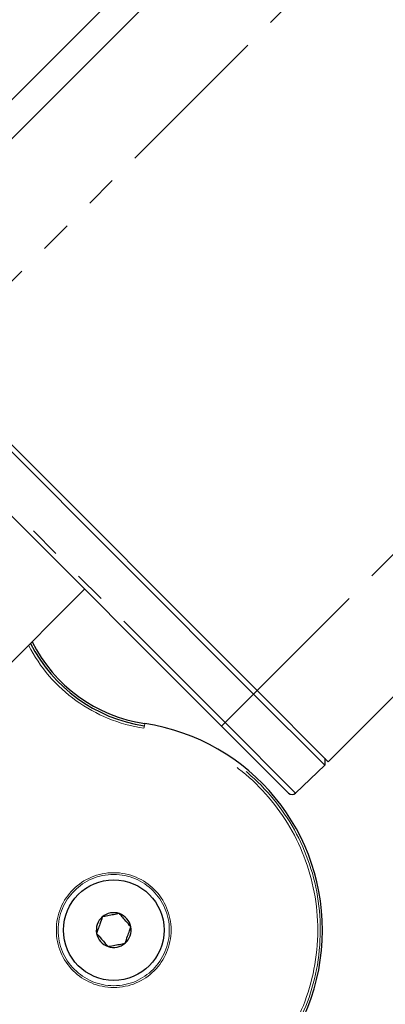
# Paper-space layout 'Sheet2' of a CAD drawing. Units: millimetres. Extents: x 14 to 2145, y 14 to 1383.
# Drawn here: x 841 to 914, y 461 to 657 of the extents above; entities that cross this region are included whole.
import ezdxf

# ---------------------------------------------------------------- set-up
doc = ezdxf.new("R2010")
doc.units = ezdxf.units.MM
doc.linetypes.add('PHANTOM', pattern=[12.7, 6.35, -1.27, 1.27, -1.27, 1.27, -1.27])
doc.styles.add('SLDTEXTSTYLE0', font='TXT', dxfattribs={"width": 0.75})
doc.dimstyles.new('SLDDIMSTYLE0', dxfattribs={"dimtxt": 11.90625, "dimasz": 12.7, "dimexe": 0, "dimexo": 0.0625, "dimgap": 2.976562, "dimtad": 0, "dimtih": 1, "dimtoh": 1, "dimdec": 4, "dimlfac": 5, "dimzin": 12, "dimdsep": 46, "dimtxsty": 'SLDTEXTSTYLE0', "dimsah": 1, "dimcen": 0.09, "dimadec": 0, "dimazin": 3, "dimtfac": 1, "dimtdec": 1, "dimtofl": 0, "dimtmove": 0, "dimatfit": 3, "dimfxl": 0, "dimfrac": 2, "dimtolj": 1, "dimtzin": 12, "dimarcsym": 0})
doc.dimstyles.new('SLDDIMSTYLE1', dxfattribs={"dimtxt": 11.90625, "dimasz": 12.7, "dimexe": 0, "dimexo": 0.0625, "dimgap": 2.976562, "dimtad": 0, "dimtih": 1, "dimtoh": 1, "dimdec": 1, "dimrnd": 1e-09, "dimzin": 12, "dimdsep": 46, "dimtxsty": 'SLDTEXTSTYLE0', "dimsah": 1, "dimcen": 0.09, "dimadec": 0, "dimazin": 3, "dimtfac": 1, "dimtdec": 1, "dimtofl": 0, "dimtmove": 0, "dimatfit": 3, "dimfxl": 0, "dimfrac": 2, "dimtolj": 1, "dimtzin": 12, "dimarcsym": 0})

# ---------------------------------------------------------------- blocks, each defined once
blk = doc.blocks.new('_D_24')
at = {"color": 7, "linetype": 'Continuous', "lineweight": 18, "ltscale": 5}
blk.add_line((899.55, 330.96), (1019.47, 330.96), dxfattribs=at)
for start, end in [(24.5461, 45), (0, 20.4837)]:
    blk.add_arc((724.23, 330.96), 288.89, start, end, dxfattribs=at)
for points in [[(928.51, 535.23), (935.91, 524.74), (938.66, 527.37)], [(1013.12, 330.96), (1014.75, 343.7), (1010.94, 343.61)]]:
    blk.add_solid(points, dxfattribs=at)
at = {"color": 7, "linetype": 'Continuous', "lineweight": 18, "ltscale": 5, "insert": (979.16, 447.4), "char_height": 11.906, "attachment_point": 1, "style": 'SLDTEXTSTYLE0'}
blk.add_mtext('45°', dxfattribs=at)
blk = doc.blocks.new('_D_26')
at = {"color": 7, "linetype": 'Continuous', "lineweight": 18, "ltscale": 5}
for p, q in [((859.85, 854.04), (660.95, 854.04)), ((667.3, 854.04), (667.3, 612.31)), ((651.91, 609.89), (648.28, 609.89)), ((648.28, 609.89), (648.28, 590.97)), ((682.69, 609.89), (686.31, 609.89)), ((686.31, 609.89), (686.31, 590.97)), ((648.28, 590.97), (651.91, 590.97)), ((686.31, 590.97), (682.69, 590.97)), ((667.3, 330.96), (667.3, 572.69)), ((819.69, 330.96), (660.95, 330.96))]:
    blk.add_line(p, q, dxfattribs=at)
for points in [[(667.3, 854.04), (665.39, 841.34), (669.2, 841.34)], [(667.3, 330.96), (669.2, 343.66), (665.39, 343.66)]]:
    blk.add_solid(points, dxfattribs=at)
at = {"color": 7, "linetype": 'Continuous', "lineweight": 18, "ltscale": 5, "char_height": 11.906, "attachment_point": 1, "style": 'SLDTEXTSTYLE0'}
for s, insert in [('20.6', (651.91, 606.32)), ('523.1', (647.51, 588.03))]:
    blk.add_mtext(s, dxfattribs=dict(at, insert=insert))
blk = doc.blocks.new('_D_27')
at = {"color": 7, "linetype": 'Continuous', "lineweight": 18, "ltscale": 5}
for p, q in [((859.85, 854.04), (605.4, 854.04)), ((611.75, 854.04), (611.75, 554.51)), ((596.36, 552.09), (592.74, 552.09)), ((592.74, 552.09), (592.74, 533.17)), ((627.14, 552.09), (630.76, 552.09)), ((630.76, 552.09), (630.76, 533.17)), ((592.74, 533.17), (596.36, 533.17)), ((630.76, 533.17), (627.14, 533.17)), ((611.75, 215.36), (611.75, 514.89)), ((759.19, 215.36), (605.4, 215.36))]:
    blk.add_line(p, q, dxfattribs=at)
for points in [[(611.75, 854.04), (609.84, 841.34), (613.65, 841.34)], [(611.75, 215.36), (613.65, 228.06), (609.84, 228.06)]]:
    blk.add_solid(points, dxfattribs=at)
at = {"color": 7, "linetype": 'Continuous', "lineweight": 18, "ltscale": 5, "char_height": 11.906, "attachment_point": 1, "style": 'SLDTEXTSTYLE0'}
for s, insert in [('25.1', (596.36, 548.52)), ('638.7', (591.96, 530.23))]:
    blk.add_mtext(s, dxfattribs=dict(at, insert=insert))
blk = doc.blocks.new('_D_28')
at = {"color": 7, "linetype": 'Continuous', "lineweight": 18, "ltscale": 5}
for p, q in [((1031.28, 631.67), (1061.32, 631.67)), ((1054.97, 631.67), (1054.97, 501.13)), ((1039.58, 498.71), (1035.95, 498.71)), ((1035.95, 498.71), (1035.95, 479.79)), ((1070.36, 498.71), (1073.98, 498.71)), ((1073.98, 498.71), (1073.98, 479.79)), ((1035.95, 479.79), (1039.58, 479.79)), ((1073.98, 479.79), (1070.36, 479.79)), ((1054.97, 330.96), (1054.97, 461.51)), ((900.39, 330.96), (1061.32, 330.96))]:
    blk.add_line(p, q, dxfattribs=at)
for points in [[(1054.97, 631.67), (1053.06, 618.97), (1056.87, 618.97)], [(1054.97, 330.96), (1056.87, 343.66), (1053.06, 343.66)]]:
    blk.add_solid(points, dxfattribs=at)
at = {"color": 7, "linetype": 'Continuous', "lineweight": 18, "ltscale": 5, "char_height": 11.906, "attachment_point": 1, "style": 'SLDTEXTSTYLE0'}
for s, insert in [('11.8', (1039.58, 495.14)), ('300.7', (1035.18, 476.85))]:
    blk.add_mtext(s, dxfattribs=dict(at, insert=insert))

psp = doc.layouts.new('Sheet2')

# ---------------------------------------------------------------- linework, layer by layer
at = {"color": 7, "linetype": 'Continuous', "lineweight": 25, "ltscale": 5}
for p, q in [((913.567848, 714.747314), (805.465364, 606.64483)), ((917.456936, 710.858227), (809.354451, 602.755742)), ((1010.795031, 617.520132), (902.692546, 509.417647)), ((887.855435, 522.864807), (822.801611, 587.918631)), ((888.55041, 523.559783), (823.496587, 588.613607)), ((881.479343, 516.488715), (816.425519, 581.542539)), ((854.255732, 543.712326), (822.920206, 512.376801)), ((901.985439, 508.734802), (887.855435, 522.864807)), ((902.692546, 509.417647), (888.55041, 523.559783)), ((894.80318, 503.164877), (881.479343, 516.488715)), ((896.204946, 503.152644), (901.985439, 508.734802)), ((901.985439, 510.124754), (901.985439, 508.734802))]:
    psp.add_line(p, q, dxfattribs=at)
at = {"color": 8, "linetype": 'PHANTOM', "lineweight": 18, "ltscale": 5}
for p, q in [((931.599071, 696.716091), (823.496587, 588.613607)), ((996.652895, 631.662267), (888.55041, 523.559783)), ((817.120285, 582.237305), (882.174109, 517.183481)), ((882.174109, 517.183481), (887.855435, 522.864807)), ((888.55041, 523.559783), (887.855435, 522.864807)), ((866.055061, 516.063598), (866.129211, 516.557993)), ((866.129211, 516.557993), (866.195252, 516.998324)), ((881.479343, 516.488715), (882.174109, 517.183481)), ((882.174109, 517.183481), (896.204946, 503.152644))]:
    psp.add_line(p, q, dxfattribs=at)
at = {"color": 8, "linetype": 'PHANTOM', "lineweight": 18, "ltscale": 25}
for radius in [11.407107, 11.053553]:
    psp.add_circle((860.039865, 475.957354), radius, dxfattribs=at)
at = {"color": 7, "linetype": 'Continuous', "lineweight": 25, "ltscale": 25}
psp.add_circle((860.039865, 475.957354), 10, dxfattribs=at)
at = {"color": 8, "linetype": 'PHANTOM', "lineweight": 18, "ltscale": 25}
for centre, radius, start, end in [((870.64493, 546.666495), 30.94518, 207.12180219, 261.47026986), ((860.039865, 475.957354), 41.054744, 188.52973014, 81.47026986), ((860.039865, 475.957354), 40.55482, 188.52973014, 81.47026986)]:
    psp.add_arc(centre, radius, start, end, dxfattribs=at)
at = {"color": 7, "linetype": 'Continuous', "lineweight": 25, "ltscale": 25}
for centre, radius, start, end in [((870.64493, 546.666495), 30.445256, 206.81805957, 261.47026986), ((870.64493, 546.666495), 30, 206.5385417, 261.47026986), ((860.039865, 475.957354), 41.5, 188.52973014, 81.47026986), ((895.510287, 503.871984), 1, 225, 314), ((860.039865, 475.957354), 3.464102, 70.86725742, 130.86725742), ((860.039865, 475.957354), 3.464102, 130.86725742, 190.86725742), ((860.039865, 475.957354), 3.464102, 10.86725742, 70.86725742), ((860.039865, 475.957354), 3.464102, 310.86725742, 10.86725742), ((860.039865, 475.957354), 3.464102, 190.86725742, 250.86725742), ((860.039865, 475.957354), 3.464102, 250.86725742, 310.86725742)]:
    psp.add_arc(centre, radius, start, end, dxfattribs=at)
at = {"color": 7, "linetype": 'Continuous', "lineweight": 25, "ltscale": 5}
for points, knots in [([(857.773273, 478.577003), (857.610729, 478.10847), (857.332606, 477.306781), (856.928312, 476.141403), (856.727086, 475.56137), (856.637886, 475.304252)], [0, 0, 0, 0, 0.43912792032, 0.75137600357, 1, 1, 1, 1]), ([(861.175252, 479.230105), (860.981494, 479.192908), (860.439343, 479.088827), (859.436697, 478.896342), (858.467496, 478.710278), (857.939982, 478.609007), (857.773273, 478.577003)], [0, 0, 0, 0, 0.1809422465, 0.5062925773, 0.8439745108, 1, 1, 1, 1]), ([(863.441844, 476.610456), (863.117354, 476.98549), (862.562132, 477.627196), (861.755033, 478.560014), (861.353322, 479.024297), (861.175252, 479.230105)], [0, 0, 0, 0, 0.4391279203, 0.7513760036, 1, 1, 1, 1]), ([(862.306457, 473.337705), (862.469001, 473.806238), (862.747124, 474.607927), (863.151418, 475.773305), (863.352644, 476.353338), (863.441844, 476.610456)], [0, 0, 0, 0, 0.4391279203, 0.7513760036, 1, 1, 1, 1]), ([(856.637886, 475.304252), (856.962376, 474.929219), (857.517598, 474.287513), (858.324697, 473.354694), (858.726408, 472.890411), (858.904479, 472.684603)], [0, 0, 0, 0, 0.4391279203, 0.7513760036, 1, 1, 1, 1]), ([(858.904479, 472.684603), (859.071188, 472.716608), (859.598701, 472.817878), (860.567902, 473.003943), (861.570548, 473.196428), (862.112699, 473.300508), (862.306457, 473.337705)], [0, 0, 0, 0, 0.1560254892, 0.4937074227, 0.8190577535, 1, 1, 1, 1])]:
    psp.add_open_spline(points, degree=3, knots=knots, dxfattribs=at)

# ---------------------------------------------------------------- dimensions: what is measured, and where the dimension line sits
at = {"color": 7, "linetype": 'Continuous', "lineweight": 18, "ltscale": 5}
for base, p1, p2, picture, middle in [((611.749578, 854.035219), (765.539865, 215.357354), (866.203825, 854.035219), '_D_27', (611.749578, 534.696287)), ((667.295282, 330.957354), (866.203825, 854.035219), (826.039865, 330.957354), '_D_26', (667.295282, 592.496287)), ((1054.965571, 631.674398), (894.039865, 330.957354), (1024.925036, 631.674398), '_D_28', (1054.965571, 481.315876))]:
    dim = psp.add_linear_dim(base=base, p1=p1, p2=p2, angle=90, dimstyle='SLDDIMSTYLE1', dxfattribs=at)
    dim.commit()
    dim.dimension.update_dxf_attribs({"geometry": picture, "text_midpoint": middle, "dimtype": 160})
dim = psp.add_angular_dim_2l(base=(1008.518257, 382.322939), line1=((902.692546, 509.417647), (1010.795031, 617.520132)), line2=((893.202364, 330.957354), (826.877366, 330.957354)), dimstyle='SLDDIMSTYLE0', dxfattribs=at)
dim.commit()
dim.dimension.update_dxf_attribs({"geometry": '_D_24', "text_midpoint": (991.131049, 441.510455), "dimtype": 162})

doc.saveas('drawing.dxf')
